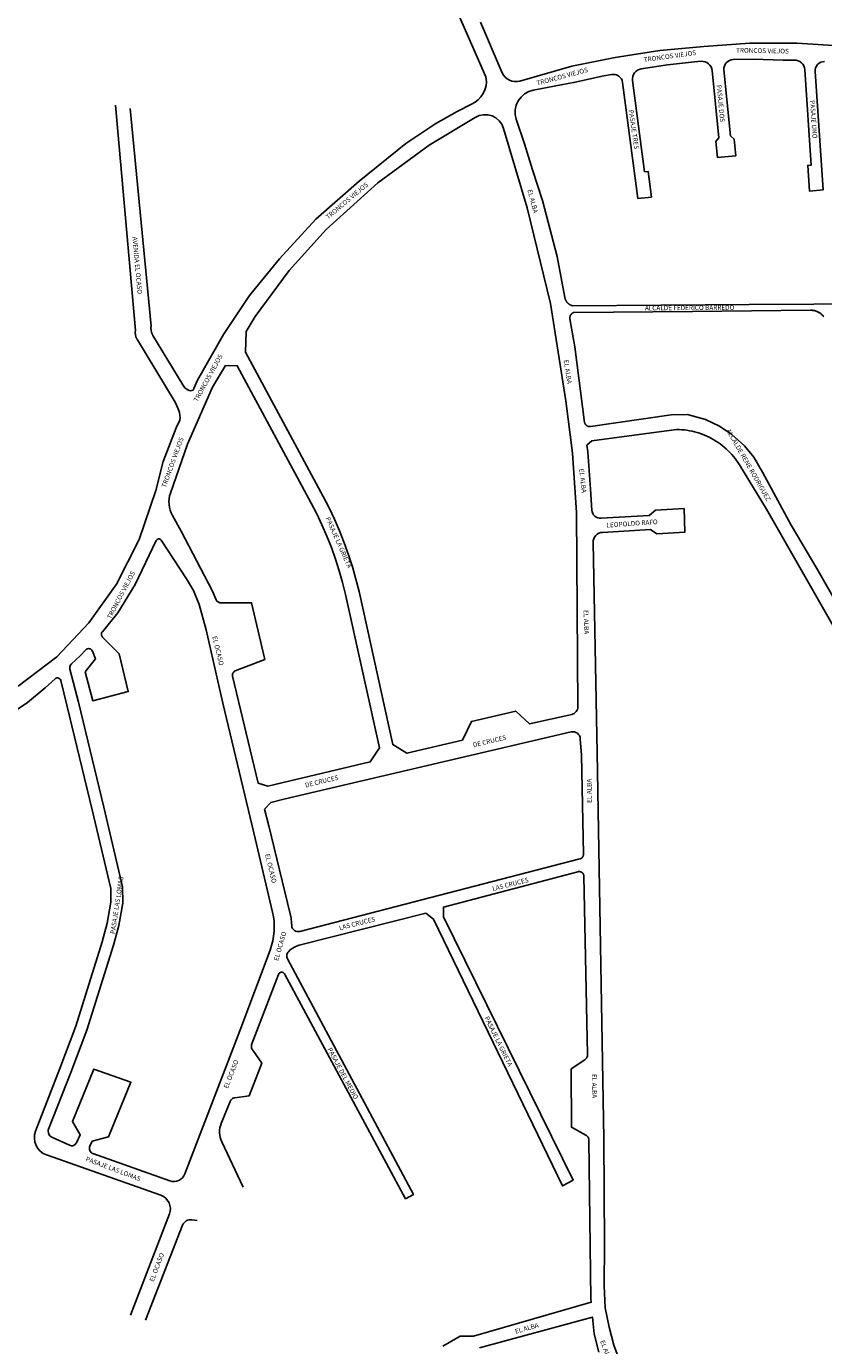
# Model space of a CAD drawing. Extents: x 267464 to 314289, y 6319626 to 6346381.
# Drawn here: x 275199 to 275538, y 6339372 to 6339933 of the extents above; entities that cross this region are included whole.
import ezdxf
from ezdxf.enums import TextEntityAlignment as Align

# ---------------------------------------------------------------- set-up
doc = ezdxf.new("R2010")
doc.units = 0
doc.header["$MEASUREMENT"] = 0
for name, color, linetype in [('DMAPAS_SOLERA_ABIERTA', 250, 'CONTINUOUS'), ('DMAPAS_SOLERA_CERRADA', 250, 'CONTINUOUS'), ('DMPS_SEGMENTO @ 1', 250, 'CONTINUOUS')]:
    doc.layers.add(name, color=color, linetype=linetype)
doc.styles.add('Annotative', font='txt')

msp = doc.modelspace()

# ---------------------------------------------------------------- linework, layer by layer
at = {"layer": 'DMAPAS_SOLERA_ABIERTA'}
for points in [[(275382.51, 6339939.73), (275394.61, 6339911.89), (275394.99, 6339909.67), (275394.77, 6339907.97), (275394.29, 6339906.33), (275393.56, 6339904.79), (275392.59, 6339903.37), (275391.42, 6339902.13), (275390.07, 6339901.08), (275388.57, 6339900.26), (275382.45, 6339897.12), (275373.41, 6339892.02), (275360.64, 6339883.43), (275340.72, 6339867.51), (275322.24, 6339851.23), (275306.78, 6339834.44), (275294.04, 6339818.83), (275283.01, 6339802.26), (275271.98, 6339782.81), (275270.38, 6339779.23), (275270.15, 6339778.72), (275269.89, 6339778.48), (275269.53, 6339778.32), (275268.94, 6339778.29), (275268.4, 6339778.38), (275267.77, 6339778.61), (275267.15, 6339779.02), (275266.6, 6339779.52), (275265.68, 6339780.75), (275252.97, 6339801.79), (275252.89, 6339801.92), (275252.82, 6339802.06), (275252.75, 6339802.19), (275252.68, 6339802.33), (275252.6, 6339802.49), (275252.55, 6339802.63), (275252.48, 6339802.79), (275252.42, 6339802.96), (275252.38, 6339803.1), (275252.33, 6339803.24), (275252.29, 6339803.42), (275252.24, 6339803.61), (275252.2, 6339803.79), (275252.17, 6339804), (275252.15, 6339804.18), (275252.13, 6339804.33), (275252.11, 6339804.59), (275252.1, 6339804.85), (275252.11, 6339805.03), (275252.11, 6339805.2), (275252.12, 6339805.39), (275252.15, 6339805.6), (275252.16, 6339805.7), (275243.25, 6339898.42)], [(275195.54, 6339652.53), (275212.01, 6339665.01), (275225.64, 6339679.43), (275237.44, 6339695.93), (275247.04, 6339714.93), (275254.14, 6339735.83), (275257.34, 6339748.13), (275262.84, 6339762.43), (275264.34, 6339765.76), (275264.51, 6339766.71), (275264.45, 6339767.87), (275264.22, 6339768.97), (275263.74, 6339770.52), (275262.39, 6339773.34), (275246.31, 6339799.96), (275246.21, 6339800.13), (275246.15, 6339800.23), (275246.04, 6339800.45), (275245.96, 6339800.61), (275245.87, 6339800.82), (275245.82, 6339800.97), (275245.74, 6339801.19), (275245.69, 6339801.35), (275245.63, 6339801.57), (275245.57, 6339801.8), (275245.54, 6339801.97), (275245.51, 6339802.15), (275245.49, 6339802.33), (275245.47, 6339802.47), (275245.45, 6339802.67), (275245.44, 6339802.89), (275245.44, 6339803.1), (275245.45, 6339803.3), (275245.45, 6339803.42), (275245.46, 6339803.57), (275245.48, 6339803.7), (275245.49, 6339803.82), (275245.5, 6339803.87), (275237.02, 6339899.76)], [(275456.84, 6339351.43), (275449.14, 6339372.03), (275447.24, 6339379.73), (275445.54, 6339387.93), (275445.04, 6339397.33), (275445.24, 6339414.83), (275444.94, 6339460.03), (275442.04, 6339624.13), (275440.36, 6339713.69), (275440.43, 6339714.49), (275440.64, 6339715.27), (275441, 6339716), (275441.49, 6339716.64), (275442.09, 6339717.18), (275442.78, 6339717.59), (275443.54, 6339717.87), (275444.34, 6339718), (275464.77, 6339719.24), (275467.41, 6339717.39), (275479.43, 6339718.12), (275479.06, 6339728.12), (275466.97, 6339727.39), (275464.26, 6339725.22), (275443.73, 6339723.97), (275443.01, 6339724), (275442.3, 6339724.17), (275441.63, 6339724.47), (275441.04, 6339724.9), (275440.55, 6339725.43), (275440.17, 6339726.05), (275439.91, 6339726.73), (275439.8, 6339727.45), (275439.24, 6339736.43), (275438.04, 6339752.23), (275437.73, 6339755.04), (275439.83, 6339757.01), (275475.91, 6339761.74), (275477.01, 6339761.72), (275478.12, 6339761.66), (275479.22, 6339761.56), (275480.31, 6339761.42), (275481.4, 6339761.25), (275482.49, 6339761.03), (275483.56, 6339760.78), (275484.63, 6339760.49), (275485.68, 6339760.16), (275486.72, 6339759.8), (275487.75, 6339759.39), (275488.77, 6339758.96), (275489.76, 6339758.49), (275490.75, 6339757.98), (275491.71, 6339757.44), (275492.65, 6339756.86), (275493.57, 6339756.26), (275494.47, 6339755.62), (275495.35, 6339754.95), (275496.2, 6339754.24), (275497.03, 6339753.51), (275497.83, 6339752.75), (275498.61, 6339751.97), (275499.36, 6339751.15), (275500.07, 6339750.31), (275500.76, 6339749.45), (275501.42, 6339748.56), (275502.04, 6339747.65), (275502.63, 6339746.72), (275514.19, 6339727.84), (275576.02, 6339619.58)], [(275191.55, 6339640.21), (275199.57, 6339645.63), (275207.04, 6339651.79), (275211.33, 6339655.69), (275211.63, 6339655.9), (275211.97, 6339656.02), (275212.34, 6339656.06), (275212.71, 6339656), (275213.04, 6339655.85), (275213.33, 6339655.61), (275213.55, 6339655.32), (275213.68, 6339654.97), (275216.33, 6339644.46), (275227.13, 6339599.89), (275234.99, 6339566.47), (275235.09, 6339560.56), (275233.5, 6339551.68), (275231.36, 6339543.67), (275220.13, 6339507.82), (275213.29, 6339489.87), (275202.98, 6339463.11), (275202.58, 6339461.62), (275202.47, 6339460.08), (275202.68, 6339458.55), (275203.19, 6339457.09), (275203.97, 6339455.76), (275205, 6339454.61), (275206.24, 6339453.69), (275207.64, 6339453.04), (275256.34, 6339435.83), (275257.43, 6339435.31), (275258.4, 6339434.59), (275259.21, 6339433.68), (275259.82, 6339432.64), (275260.21, 6339431.5), (275260.37, 6339430.3), (275260.29, 6339429.09), (275259.97, 6339427.93), (275243.44, 6339384.83)], [(275291.34, 6339439.33), (275282.27, 6339458.59), (275281.89, 6339459.53), (275281.6, 6339460.49), (275281.42, 6339461.48), (275281.34, 6339462.49), (275281.36, 6339463.49), (275281.49, 6339464.49), (275281.71, 6339465.47), (275282.04, 6339466.43), (275285.78, 6339475.74), (275285.93, 6339476.04), (275286.12, 6339476.33), (275286.34, 6339476.58), (275286.59, 6339476.81), (275286.87, 6339477), (275287.17, 6339477.16), (275287.49, 6339477.27), (275287.83, 6339477.34), (275293.94, 6339478.23), (275299.34, 6339492.13), (275295.42, 6339497.61), (275295.23, 6339497.9), (275295.09, 6339498.21), (275294.98, 6339498.54), (275294.92, 6339498.88), (275294.89, 6339499.22), (275294.91, 6339499.56), (275294.97, 6339499.9), (275295.08, 6339500.23), (275306.38, 6339529.88), (275306.57, 6339530.22), (275306.85, 6339530.5), (275307.2, 6339530.69), (275307.58, 6339530.77), (275307.98, 6339530.74), (275308.35, 6339530.6), (275308.66, 6339530.36), (275308.9, 6339530.04), (275360.51, 6339434.39), (275363.83, 6339436.16), (275310.2, 6339536.43), (275310.04, 6339536.81), (275309.94, 6339537.22), (275309.9, 6339537.63), (275309.92, 6339538.04), (275310.02, 6339538.45), (275310.17, 6339538.83), (275310.39, 6339539.19), (275310.66, 6339539.51), (275311.41, 6339540.26), (275312.25, 6339540.92), (275313.16, 6339541.48), (275314.13, 6339541.92), (275315.15, 6339542.24), (275369.12, 6339555.85), (275372.44, 6339553.37), (275427.27, 6339439.81), (275431.83, 6339442.29), (275376.64, 6339554.32), (275376.64, 6339558.46), (275433.91, 6339573.56), (275433.98, 6339573.57), (275434.05, 6339573.59), (275434.12, 6339573.6), (275434.18, 6339573.61), (275434.25, 6339573.62), (275434.32, 6339573.62), (275434.39, 6339573.62), (275434.46, 6339573.62), (275434.53, 6339573.62), (275434.6, 6339573.62), (275434.67, 6339573.61), (275434.74, 6339573.6), (275434.81, 6339573.59), (275434.87, 6339573.57), (275434.94, 6339573.56), (275435.01, 6339573.54), (275435.08, 6339573.51), (275435.14, 6339573.49), (275435.2, 6339573.46), (275435.27, 6339573.44), (275435.33, 6339573.41), (275435.39, 6339573.37), (275435.45, 6339573.34), (275435.51, 6339573.3), (275435.57, 6339573.26), (275435.63, 6339573.22), (275435.68, 6339573.18), (275435.73, 6339573.13), (275435.78, 6339573.09), (275435.83, 6339573.04), (275435.88, 6339572.99), (275435.93, 6339572.94), (275435.97, 6339572.88), (275436.02, 6339572.83), (275436.06, 6339572.77), (275436.1, 6339572.72), (275436.13, 6339572.66), (275436.17, 6339572.6), (275436.2, 6339572.54), (275436.23, 6339572.47), (275436.26, 6339572.41), (275436.29, 6339572.34), (275436.31, 6339572.28), (275436.33, 6339572.21), (275436.35, 6339572.15), (275436.37, 6339572.08), (275436.38, 6339572.01), (275436.4, 6339571.94), (275436.41, 6339571.87), (275436.41, 6339571.8), (275436.42, 6339571.74), (275436.42, 6339571.67), (275438.01, 6339495.83), (275438, 6339495.48), (275437.94, 6339495.15), (275437.84, 6339494.82), (275437.7, 6339494.51), (275437.52, 6339494.21), (275437.31, 6339493.95), (275437.06, 6339493.71), (275436.79, 6339493.5), (275430.94, 6339489.63), (275431.14, 6339464.83), (275437.23, 6339461.45), (275437.52, 6339461.27), (275437.77, 6339461.05), (275438, 6339460.8), (275438.2, 6339460.52), (275438.35, 6339460.22), (275438.46, 6339459.9), (275438.53, 6339459.57), (275438.56, 6339459.23), (275439.44, 6339391.73), (275439.55, 6339390.31), (275389.47, 6339375.82), (275383.71, 6339375.82), (275376.32, 6339371.69)], [(275249.84, 6339382.63), (275265.56, 6339423.11), (275265.83, 6339423.66), (275266.18, 6339424.15), (275266.61, 6339424.58), (275267.1, 6339424.94), (275267.65, 6339425.2), (275268.23, 6339425.38), (275268.83, 6339425.45), (275269.44, 6339425.43), (275271.84, 6339425.13)], [(275391.99, 6339370.97), (275440.04, 6339384.03), (275440.84, 6339376.83), (275442.74, 6339369.03)]]:
    msp.add_lwpolyline(points, dxfattribs=at)
msp.add_lwpolyline([(275434.73, 6339579), (275315.44, 6339548.16), (275314.85, 6339548.07), (275314.26, 6339548.11), (275313.69, 6339548.29), (275313.17, 6339548.58), (275312.73, 6339548.97), (275312.38, 6339549.45), (275312.14, 6339550), (275312.03, 6339550.58), (275311.97, 6339551.81), (275311.73, 6339553.73), (275311.34, 6339555.63), (275302.27, 6339593.13), (275300.46, 6339600.19), (275303.08, 6339603.07), (275308.74, 6339604.43), (275431.04, 6339633.03), (275431.72, 6339633.11), (275432.4, 6339633.04), (275433.06, 6339632.83), (275433.65, 6339632.49), (275434.15, 6339632.02), (275434.54, 6339631.46), (275434.8, 6339630.82), (275434.91, 6339630.15), (275435.34, 6339623.13), (275436.23, 6339580.97), (275436.23, 6339580.9), (275436.22, 6339580.83), (275436.22, 6339580.76), (275436.21, 6339580.69), (275436.2, 6339580.62), (275436.19, 6339580.55), (275436.18, 6339580.48), (275436.16, 6339580.42), (275436.14, 6339580.35), (275436.12, 6339580.28), (275436.09, 6339580.21), (275436.07, 6339580.15), (275436.04, 6339580.08), (275436.01, 6339580.02), (275435.97, 6339579.96), (275435.94, 6339579.9), (275435.9, 6339579.84), (275435.86, 6339579.78), (275435.82, 6339579.72), (275435.78, 6339579.67), (275435.73, 6339579.61), (275435.68, 6339579.56), (275435.63, 6339579.51), (275435.58, 6339579.46), (275435.53, 6339579.42), (275435.48, 6339579.37), (275435.42, 6339579.33), (275435.36, 6339579.29), (275435.31, 6339579.25), (275435.25, 6339579.21), (275435.18, 6339579.18), (275435.12, 6339579.14), (275435.06, 6339579.11), (275434.99, 6339579.08), (275434.93, 6339579.06), (275434.86, 6339579.04), (275434.79, 6339579.01), (275434.73, 6339579)], close=True, dxfattribs=at)
at = {"layer": 'DMAPAS_SOLERA_CERRADA'}
for points in [[(275545.04, 6339925.03), (275527.14, 6339926.23), (275507.04, 6339926.13), (275487.44, 6339924.73), (275468.74, 6339923.03), (275449.74, 6339920.03), (275431.34, 6339916.43), (275409.18, 6339910.07), (275408.06, 6339909.86), (275406.93, 6339909.85), (275405.8, 6339910.04), (275404.74, 6339910.43), (275403.76, 6339911.01), (275402.89, 6339911.75), (275402.18, 6339912.63), (275401.64, 6339913.63), (275392.34, 6339935.13)], [(275589.23, 6339815.41), (275506.84, 6339814.92), (275431.52, 6339814.44), (275431.37, 6339814.48), (275431.23, 6339814.53), (275431.08, 6339814.59), (275430.93, 6339814.65), (275430.79, 6339814.72), (275430.65, 6339814.79), (275430.51, 6339814.86), (275430.38, 6339814.94), (275430.25, 6339815.03), (275430.12, 6339815.12), (275429.99, 6339815.21), (275429.87, 6339815.31), (275429.75, 6339815.41), (275429.63, 6339815.52), (275429.52, 6339815.63), (275429.41, 6339815.74), (275429.31, 6339815.86), (275429.21, 6339815.98), (275429.11, 6339816.1), (275429.02, 6339816.23), (275428.94, 6339816.36), (275428.85, 6339816.5), (275428.78, 6339816.63), (275428.7, 6339816.77), (275428.64, 6339816.91), (275428.57, 6339817.06), (275428.52, 6339817.2), (275428.46, 6339817.35), (275428.42, 6339817.5), (275428.37, 6339817.65), (275428.34, 6339817.8), (275428.3, 6339817.96), (275425.02, 6339835.33), (275425.02, 6339835.33), (275418.74, 6339859.23), (275414.54, 6339872.33), (275413.44, 6339876.03), (275411.14, 6339883.33), (275407.64, 6339893.83), (275407.21, 6339895.8), (275407.21, 6339897.82), (275407.63, 6339899.79), (275408.46, 6339901.63), (275409.67, 6339903.26), (275411.19, 6339904.59), (275412.95, 6339905.57), (275414.89, 6339906.15), (275432.66, 6339909.59), (275444.94, 6339912.23), (275448.12, 6339912.85), (275448.94, 6339912.93), (275449.76, 6339912.84), (275450.54, 6339912.59), (275451.26, 6339912.18), (275451.87, 6339911.64), (275452.37, 6339910.98), (275452.72, 6339910.24), (275452.91, 6339909.43), (275459.43, 6339860.09), (275465.2, 6339860.72), (275463.76, 6339871.64), (275462.26, 6339871.48), (275457.13, 6339910.35), (275457.1, 6339911.2), (275457.23, 6339912.04), (275457.53, 6339912.84), (275457.97, 6339913.56), (275458.55, 6339914.18), (275459.23, 6339914.69), (275460, 6339915.05), (275460.82, 6339915.25), (275472.06, 6339916.93), (275483.48, 6339918.29), (275486.32, 6339918.47), (275487.17, 6339918.45), (275488, 6339918.27), (275488.78, 6339917.93), (275489.48, 6339917.45), (275490.08, 6339916.84), (275490.55, 6339916.13), (275490.87, 6339915.34), (275491.03, 6339914.51), (275493.84, 6339885.92), (275492.59, 6339884.31), (275493.25, 6339877.55), (275501.08, 6339878.31), (275500.36, 6339885.29), (275498.81, 6339886.77), (275496.06, 6339914.82), (275496.07, 6339915.64), (275496.24, 6339916.44), (275496.57, 6339917.19), (275497.05, 6339917.86), (275497.66, 6339918.41), (275498.36, 6339918.83), (275499.14, 6339919.1), (275499.95, 6339919.2), (275508.47, 6339919.37), (275521.24, 6339919.03), (275525.95, 6339918.97), (275526.8, 6339918.93), (275527.62, 6339918.73), (275528.39, 6339918.37), (275529.08, 6339917.87), (275529.65, 6339917.25), (275530.1, 6339916.52), (275530.4, 6339915.73), (275530.54, 6339914.89), (275533.24, 6339874.33), (275531.75, 6339874.19), (275532.48, 6339863.2), (275538.26, 6339863.72), (275534.87, 6339914.09), (275534.9, 6339914.92), (275535.1, 6339915.71), (275535.46, 6339916.46), (275535.95, 6339917.11), (275536.58, 6339917.65), (275537.3, 6339918.05), (275538.08, 6339918.3), (275538.9, 6339918.38)], [(275547.47, 6339681.76), (275535.66, 6339702.67), (275524.7, 6339721.08), (275512.4, 6339743.61), (275508.75, 6339749.93), (275504.86, 6339754.79), (275499.46, 6339759.59), (275494.11, 6339763.24), (275488.27, 6339766.03), (275480.48, 6339768.1), (275473.61, 6339767.98), (275439.3, 6339763), (275439.22, 6339762.99), (275439.14, 6339762.98), (275439.06, 6339762.98), (275438.98, 6339762.98), (275438.9, 6339762.98), (275438.82, 6339762.98), (275438.74, 6339762.99), (275438.66, 6339763), (275438.58, 6339763.01), (275438.5, 6339763.02), (275438.42, 6339763.04), (275438.35, 6339763.06), (275438.27, 6339763.08), (275438.19, 6339763.11), (275438.12, 6339763.14), (275438.05, 6339763.17), (275437.97, 6339763.2), (275437.9, 6339763.24), (275437.83, 6339763.28), (275437.76, 6339763.32), (275437.7, 6339763.36), (275437.63, 6339763.41), (275437.57, 6339763.45), (275437.5, 6339763.5), (275437.44, 6339763.56), (275437.38, 6339763.61), (275437.33, 6339763.67), (275437.27, 6339763.72), (275437.22, 6339763.78), (275437.17, 6339763.85), (275437.12, 6339763.91), (275437.07, 6339763.98), (275437.03, 6339764.04), (275436.99, 6339764.11), (275436.95, 6339764.18), (275436.91, 6339764.25), (275436.88, 6339764.32), (275436.84, 6339764.4), (275436.82, 6339764.47), (275436.79, 6339764.55), (275436.76, 6339764.62), (275436.74, 6339764.7), (275432.57, 6339797.01), (275430.5, 6339808.91), (275430.49, 6339809), (275430.48, 6339809.08), (275430.47, 6339809.16), (275430.47, 6339809.25), (275430.47, 6339809.33), (275430.47, 6339809.41), (275430.47, 6339809.5), (275430.48, 6339809.58), (275430.49, 6339809.66), (275430.51, 6339809.75), (275430.52, 6339809.83), (275430.54, 6339809.91), (275430.56, 6339809.99), (275430.59, 6339810.07), (275430.62, 6339810.15), (275430.65, 6339810.22), (275430.68, 6339810.3), (275430.72, 6339810.38), (275430.76, 6339810.45), (275430.8, 6339810.52), (275430.84, 6339810.59), (275430.89, 6339810.66), (275430.94, 6339810.73), (275430.99, 6339810.8), (275431.04, 6339810.86), (275431.1, 6339810.92), (275431.15, 6339810.98), (275431.21, 6339811.04), (275431.27, 6339811.1), (275431.34, 6339811.15), (275431.4, 6339811.2), (275431.47, 6339811.25), (275431.54, 6339811.3), (275431.61, 6339811.34), (275431.68, 6339811.39), (275431.76, 6339811.43), (275431.83, 6339811.46), (275431.91, 6339811.5), (275431.99, 6339811.53), (275432.06, 6339811.56), (275432.14, 6339811.58), (275482.6, 6339811.97), (275532.89, 6339812.54), (275533.14, 6339812.54), (275533.38, 6339812.53), (275533.63, 6339812.51), (275533.87, 6339812.48), (275534.12, 6339812.45), (275534.36, 6339812.4), (275534.6, 6339812.35), (275534.84, 6339812.29), (275535.07, 6339812.22), (275535.31, 6339812.14), (275535.54, 6339812.05), (275535.76, 6339811.96), (275535.99, 6339811.85), (275536.21, 6339811.74), (275536.42, 6339811.62), (275536.64, 6339811.5), (275536.84, 6339811.37), (275537.05, 6339811.23), (275537.24, 6339811.08), (275537.44, 6339810.92), (275537.62, 6339810.76), (275537.8, 6339810.6), (275537.98, 6339810.42), (275538.15, 6339810.24), (275538.31, 6339810.06), (275538.46, 6339809.87), (275538.61, 6339809.67)]]:
    msp.add_lwpolyline(points, dxfattribs=at)
for points in [[(275292.4, 6339794.71), (275292.63, 6339803.54), (275296.44, 6339809.83), (275310.94, 6339829.43), (275326.64, 6339846.83), (275348.64, 6339866.73), (275370.54, 6339882.73), (275390.15, 6339894.6), (275391.84, 6339895.38), (275393.67, 6339895.75), (275395.54, 6339895.71), (275397.34, 6339895.24), (275398.99, 6339894.37), (275400.4, 6339893.15), (275401.51, 6339891.65), (275402.24, 6339889.93), (275412.27, 6339856.12), (275422.24, 6339815.33), (275428.74, 6339773.93), (275431.54, 6339751.73), (275433.24, 6339726.43), (275433.84, 6339643.73), (275433.8, 6339643.18), (275433.67, 6339642.64), (275433.44, 6339642.14), (275433.14, 6339641.68), (275432.76, 6339641.28), (275432.31, 6339640.94), (275431.83, 6339640.69), (275431.3, 6339640.52), (275413.34, 6339636.43), (275407.44, 6339641.93), (275388.54, 6339637.53), (275384.74, 6339629.53), (275361.09, 6339623.96), (275355.06, 6339627.69), (275340.69, 6339692.85), (275339.37, 6339698.1), (275337.89, 6339703.31), (275336.23, 6339708.46), (275334.4, 6339713.56), (275332.4, 6339718.59), (275330.24, 6339723.55), (275327.92, 6339728.44), (275325.43, 6339733.26), (275292.4, 6339794.71)], [(275283.82, 6339789.03), (275288.88, 6339788.9), (275320.28, 6339730.48), (275322.67, 6339725.85), (275324.91, 6339721.14), (275326.99, 6339716.35), (275328.92, 6339711.5), (275330.68, 6339706.59), (275332.28, 6339701.63), (275333.71, 6339696.61), (275334.98, 6339691.55), (275349.36, 6339626.35), (275345.48, 6339620.29), (275301.84, 6339610.03), (275297.71, 6339611.27), (275286.85, 6339656.75), (275286.8, 6339657.09), (275286.81, 6339657.44), (275286.88, 6339657.78), (275287.01, 6339658.1), (275287.2, 6339658.39), (275287.44, 6339658.64), (275287.71, 6339658.85), (275288.03, 6339659.01), (275300.54, 6339663.93), (275294.94, 6339688.03), (275281.76, 6339688.03), (275281.47, 6339688.05), (275281.18, 6339688.11), (275280.91, 6339688.22), (275280.66, 6339688.36), (275280.42, 6339688.54), (275280.21, 6339688.75), (275280.05, 6339688.99), (275279.91, 6339689.25), (275278.34, 6339692.93), (275265.04, 6339718.43), (275261.24, 6339725.13), (275260.7, 6339726.23), (275260.27, 6339727.39), (275259.98, 6339728.59), (275259.8, 6339729.81), (275259.76, 6339731.04), (275259.84, 6339732.28), (275260.07, 6339733.49), (275260.4, 6339734.68), (275267.64, 6339755.53), (275278.24, 6339779.83), (275283.82, 6339789.03)], [(275218.32, 6339662.05), (275222.04, 6339665.43), (275224.4, 6339667.97), (275224.73, 6339668.25), (275225.11, 6339668.43), (275225.53, 6339668.51), (275225.95, 6339668.48), (275226.35, 6339668.35), (275226.71, 6339668.12), (275227, 6339667.81), (275227.2, 6339667.44), (275228.44, 6339664.23), (275224.04, 6339658.63), (275227.34, 6339646.33), (275242.44, 6339650.23), (275238.64, 6339666.33), (275231.54, 6339673.43), (275231.34, 6339673.67), (275231.19, 6339673.94), (275231.09, 6339674.24), (275231.04, 6339674.55), (275231.05, 6339674.87), (275231.12, 6339675.17), (275231.25, 6339675.46), (275231.42, 6339675.72), (275237.94, 6339683.73), (275245.34, 6339695.83), (275254.39, 6339714.54), (275254.56, 6339714.8), (275254.79, 6339715), (275255.06, 6339715.14), (275255.36, 6339715.2), (275255.66, 6339715.17), (275255.95, 6339715.08), (275256.2, 6339714.9), (275256.4, 6339714.67), (275267.23, 6339698.27), (275270.18, 6339693.23), (275272.7, 6339687.3), (275275.59, 6339676.52), (275282.64, 6339645.33), (275295.84, 6339590.13), (275303.86, 6339556.37), (275304.26, 6339554.35), (275304.51, 6339552.32), (275304.61, 6339550.27), (275304.55, 6339548.22), (275304.35, 6339546.18), (275303.99, 6339544.16), (275303.49, 6339542.17), (275302.84, 6339540.23), (275289.94, 6339505.83), (275266.54, 6339444.93), (275266.11, 6339444.06), (275265.52, 6339443.29), (275264.79, 6339442.65), (275263.95, 6339442.16), (275263.03, 6339441.84), (275262.07, 6339441.71), (275261.11, 6339441.76), (275260.16, 6339441.99), (275227.43, 6339453.62), (275227, 6339453.83), (275226.63, 6339454.11), (275226.32, 6339454.47), (275226.09, 6339454.89), (275225.96, 6339455.34), (275225.92, 6339455.81), (275225.98, 6339456.28), (275226.14, 6339456.73), (275227.14, 6339458.83), (275234.01, 6339460.78), (275243.6, 6339483.98), (275227.73, 6339489.56), (275218.7, 6339467.28), (275221.99, 6339461.59), (275220.41, 6339458.23), (275220.19, 6339457.85), (275219.89, 6339457.51), (275219.53, 6339457.25), (275219.13, 6339457.05), (275218.69, 6339456.94), (275218.25, 6339456.92), (275217.81, 6339456.98), (275217.38, 6339457.12), (275209.95, 6339460.54), (275209.51, 6339460.8), (275209.12, 6339461.13), (275208.8, 6339461.54), (275208.57, 6339461.99), (275208.42, 6339462.48), (275208.37, 6339462.99), (275208.41, 6339463.5), (275208.55, 6339463.99), (275217.96, 6339488.08), (275224.86, 6339506.18), (275236.16, 6339542.28), (275238.38, 6339550.6), (275240.1, 6339560.16), (275239.98, 6339567.09), (275232, 6339601.05), (275221.19, 6339645.66), (275217.63, 6339659.76), (275217.58, 6339660.07), (275217.56, 6339660.38), (275217.59, 6339660.7), (275217.66, 6339661), (275217.77, 6339661.29), (275217.92, 6339661.57), (275218.1, 6339661.82), (275218.32, 6339662.05)]]:
    msp.add_lwpolyline(points, close=True, dxfattribs=at)

# ---------------------------------------------------------------- texts
at = {"layer": 'DMPS_SEGMENTO @ 1', "style": 'Annotative'}
for s, rotation, p in [('TRONCOS VIEJOS', 7.8641, (275473.05, 6339920.65)), ('TRONCOS VIEJOS', 358.9145, (275512.45, 6339922.99)), ('TRONCOS VIEJOS', 15.0722, (275427.19, 6339912.04)), ('PASAJE DOS', 275.3718, (275494.7, 6339900.52)), ('PASAJE UNO', 273.9454, (275534.25, 6339893.78)), ('PASAJE TRES', 278.2264, (275457.68, 6339889.43)), ('TRONCOS VIEJOS', 40.1047, (275335.55, 6339859.12)), ('EL ALBA', 285.0255, (275414.65, 6339858.94)), ('AVENIDA EL OCASO', 275.225, (275246.31, 6339831.63)), ('ALCALDE FEDERICO BARREDO', 0.3878, (275481.44, 6339813.59)), ('TRONCOS VIEJOS', 61.2602, (275276.45, 6339783.7)), ('EL ALBA', 278.9475, (275429.61, 6339786.33)), ('ALCALDE RENE RODRIGUEZ', 299.928, (275506.51, 6339746.68)), ('TRONCOS VIEJOS', 70.145, (275261.32, 6339747.76)), ('EL ALBA', 276.2936, (275435.99, 6339739.94)), ('PASAJE LA GRIETA', 293.8449, (275332.06, 6339713.69)), ('LEOPOLDO RAFO', 3.9799, (275456.94, 6339721.77)), ('TRONCOS VIEJOS', 62.2394, (275239.35, 6339691.34)), ('EL ALBA', 271.8218, (275437.45, 6339679.77)), ('EL OCASO', 283.6077, (275280.69, 6339667.62)), ('DE CRUCES', 13.3918, (275396.25, 6339629.11)), ('DE CRUCES', 13.5582, (275324.8, 6339612.01)), ('EL ALBA', 89.9136, (275438.69, 6339607.99)), ('EL OCASO', 283.6614, (275303.15, 6339574.96)), ('PASAJE LAS LOMAS', 81.407, (275237.61, 6339559.32)), ('LAS CRUCES', 14.2942, (275405.13, 6339568.22)), ('LAS CRUCES', 14.3699, (275339.89, 6339551.55)), ('EL OCASO', 73.8885, (275307.09, 6339541.87)), ('PASAJE LA GRIETA', 296, (275400.08, 6339501.33)), ('PASAJE DEL MEDIO', 298.1786, (275333.82, 6339487.71)), ('EL OCASO', 68.7714, (275286.22, 6339487.41)), ('EL ALBA', 271.0323, (275440.91, 6339482.32)), ('PASAJE LAS LOMAS', 339.3416, (275236.02, 6339447.09)), ('EL OCASO', 69.2589, (275254.59, 6339405.23)), ('EL ALBA', 15.81, (275412.11, 6339379.24)), ('EL ALBA', 290.8537, (275446.06, 6339369.23))]:
    msp.add_text(s, height=2, rotation=rotation, dxfattribs=at).set_placement(p, align=Align.MIDDLE_CENTER)

doc.saveas('drawing.dxf')
